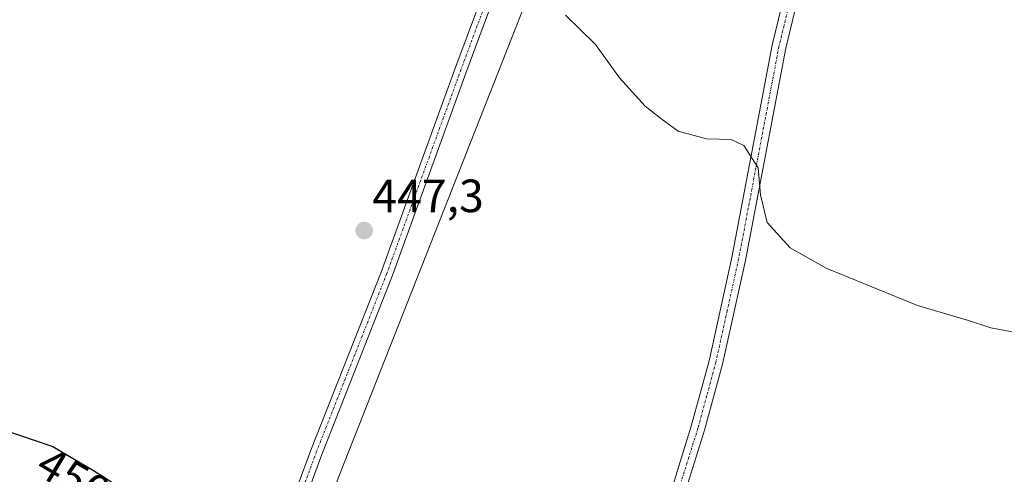
# Model space of a CAD drawing. Units: metres. Extents: x 638558 to 641989, y 4708993 to 4711375.
# Drawn here: x 640558 to 640769, y 4710187 to 4710284 of the extents above; entities that cross this region are included whole.
import ezdxf
from ezdxf.enums import TextEntityAlignment as Align

# ---------------------------------------------------------------- set-up
doc = ezdxf.new("R2010")
doc.units = ezdxf.units.M
doc.header["$MEASUREMENT"] = 0
doc.linetypes.add('TRAZO_Y_PUNTO', pattern=[1, 0.5, -0.25, 0, -0.25])
for name, color, linetype, lineweight in [('Camino', 19, 'Continuous', 0), ('Camino Cxs', 19, 'Continuous', 0), ('Camino eje', 39, 'TRAZO_Y_PUNTO', 13), ('Carátula', 7, 'Continuous', 5), ('Curva de nivel maestra', 36, 'Continuous', 30), ('Curva de nivel normal', 36, 'Continuous', 0), ('Entidad de ámbito territorial', 19, 'Continuous', 0), ('Entidad de ámbito territorial CxS', 92, 'Continuous', 0), ('Pista no pavimentada', 254, 'Continuous', 13), ('Pista no pavimentada Cxs', 254, 'Continuous', 0), ('Pista pavimentada eje', 135, 'TRAZO_Y_PUNTO', 0), ('Punto de cota en terreno', 7, 'Continuous', 0), ('Rótulo de curva de nivel directora', 19, 'Continuous', 0), ('Rótulo de punto de cota en terreno', 19, 'Continuous', 0)]:
    doc.layers.add(name, color=color, linetype=linetype, lineweight=lineweight)
doc.styles.add('Arial', font='txt', dxfattribs={"height": 0.2})

# ---------------------------------------------------------------- blocks, each defined once
blk = doc.blocks.new('5PATER')
at = {"layer": 'Carátula', "linetype": 'Continuous', "lineweight": 5}
h = blk.add_hatch(color=250, dxfattribs=at)
edge = h.paths.add_edge_path()
edge.add_ellipse((0, 0.01), major_axis=(-1.33, -1.34), ratio=0.999422, start_angle=0, end_angle=360)

msp = doc.modelspace()

# ---------------------------------------------------------------- linework, layer by layer
at = {"layer": 'Camino', "color": 19, "linetype": 'Continuous', "lineweight": 0}
for points in [[(640666.62, 4710308.93, 444.5), (640653.25, 4710272.95, 446.25), (640637.44, 4710229.42, 447.51), (640622.37, 4710191.25, 448.92), (640605.55, 4710145.43, 450.68), (640602.33, 4710140.34, 450.85), (640599.05, 4710139.14, 450.95), (640596.16, 4710139.14, 451.01), (640593.37, 4710140.26, 451.01), (640585.18, 4710145.97, 451.07), (640580.28, 4710150.13, 451.05), (640543.33, 4710180.51, 450.72), (640523.16, 4710196.8, 450.43), (640485.58, 4710227.34, 449.57), (640478.71, 4710230.66, 449.53), (640469.02, 4710234.44, 449.43), (640461.28, 4710234.21, 449.47), (640416.31, 4710231.29, 449.57), (640361.32, 4710228.13, 449.68), (640340.07, 4710228.37, 449.72)], [(640340.2, 4710230.87, 449.64), (640361.26, 4710230.63, 449.62), (640416.16, 4710233.79, 449.48), (640461.16, 4710236.71, 449.37), (640469.46, 4710236.96, 449.33), (640479.71, 4710232.96, 449.47), (640486.93, 4710229.47, 449.47), (640524.73, 4710198.74, 450.32), (640544.91, 4710182.45, 450.59), (640581.88, 4710152.05, 450.95), (640586.71, 4710147.95, 450.94), (640594.56, 4710142.47, 450.93), (640596.64, 4710141.64, 450.92), (640598.61, 4710141.64, 450.89), (640600.67, 4710142.39, 450.83), (640603.29, 4710146.54, 450.69), (640620.03, 4710192.14, 448.93), (640635.1, 4710230.31, 447.52), (640650.9, 4710273.82, 446.44), (640664.28, 4710309.81, 444.51)]]:
    msp.add_polyline3d(points, dxfattribs=at)
at = {"layer": 'Camino Cxs', "color": 19, "linetype": 'Continuous', "lineweight": 0}
for points in [[(640666.62, 4710308.93, 444.5), (640653.25, 4710272.95, 446.25), (640637.44, 4710229.42, 447.51), (640622.37, 4710191.25, 448.92), (640605.55, 4710145.43, 450.68), (640602.33, 4710140.34, 450.85), (640599.05, 4710139.14, 450.95), (640596.16, 4710139.14, 451.01), (640593.37, 4710140.26, 451.01), (640585.18, 4710145.97, 451.07), (640580.28, 4710150.13, 451.05), (640543.33, 4710180.51, 450.72), (640523.16, 4710196.8, 450.43), (640485.58, 4710227.34, 449.57), (640478.71, 4710230.66, 449.53), (640469.02, 4710234.44, 449.43), (640461.28, 4710234.21, 449.47), (640416.31, 4710231.29, 449.57), (640361.32, 4710228.13, 449.68), (640340.07, 4710228.37, 449.72)], [(640340.2, 4710230.87, 449.64), (640361.26, 4710230.63, 449.62), (640416.16, 4710233.79, 449.48), (640461.16, 4710236.71, 449.37), (640469.46, 4710236.96, 449.33), (640479.71, 4710232.96, 449.47), (640486.93, 4710229.47, 449.47), (640524.73, 4710198.74, 450.32), (640544.91, 4710182.45, 450.59), (640581.88, 4710152.05, 450.95), (640586.71, 4710147.95, 450.94), (640594.56, 4710142.47, 450.93), (640596.64, 4710141.64, 450.92), (640598.61, 4710141.64, 450.89), (640600.67, 4710142.39, 450.83), (640603.29, 4710146.54, 450.69), (640620.03, 4710192.14, 448.93), (640635.1, 4710230.31, 447.52), (640650.9, 4710273.82, 446.44), (640664.28, 4710309.81, 444.51)]]:
    msp.add_polyline3d(points, dxfattribs=at)
at = {"layer": 'Camino eje', "color": 39, "linetype": 'TRAZO_Y_PUNTO', "lineweight": 13}
msp.add_polyline3d([(640340.14, 4710229.62, 449.68), (640361.29, 4710229.38, 449.65), (640416.24, 4710232.54, 449.52), (640461.22, 4710235.46, 449.42), (640469.24, 4710235.7, 449.38), (640479.21, 4710231.81, 449.5), (640486.26, 4710228.41, 449.51), (640523.94, 4710197.77, 450.37), (640544.12, 4710181.48, 450.65), (640581.08, 4710151.09, 450.99), (640585.94, 4710146.96, 450.99), (640593.97, 4710141.36, 450.97), (640596.4, 4710140.39, 450.97), (640598.83, 4710140.39, 450.92), (640601.5, 4710141.36, 450.84), (640604.42, 4710145.98, 450.68), (640621.2, 4710191.69, 448.94), (640636.27, 4710229.87, 447.53), (640652.08, 4710273.39, 446.41), (640665.45, 4710309.37, 444.51), (640672.26, 4710327.6, 444.1), (640676.39, 4710335.14, 443.78), (640680.59, 4710347.41, 443.34)], dxfattribs=at)
at = {"layer": 'Curva de nivel maestra', "color": 36, "linetype": 'Continuous', "lineweight": 30}
msp.add_polyline3d([(640550.42, 4710197.76, 450), (640564.79, 4710192.97, 450), (640573.47, 4710187.8, 450), (640581.9, 4710182.42, 450)], dxfattribs=at)
at = {"layer": 'Curva de nivel normal', "color": 36, "linetype": 'Continuous', "lineweight": 0}
msp.add_polyline3d([(640674.59, 4710285.4, 445), (640681.05, 4710279.07, 445), (640686.17, 4710271.95, 445), (640691.68, 4710265.85, 445), (640695, 4710263.26, 445), (640698.74, 4710260.5, 445), (640704.76, 4710258.91, 445), (640710.11, 4710258.74, 445), (640712.77, 4710257.46, 445), (640715.86, 4710252.68, 445), (640716.36, 4710246.88, 445), (640717.8, 4710240.91, 445), (640722.69, 4710235.54, 445), (640730.42, 4710231.19, 445), (640750, 4710223.12, 445), (640760.88, 4710219.96, 445), (640765.71, 4710218.38, 445), (640774.14, 4710216.79, 445)], dxfattribs=at)
at = {"layer": 'Entidad de ámbito territorial', "color": 19, "linetype": 'Continuous', "lineweight": 0}
msp.add_polyline3d([(640778.29, 4710303.92, 443.22), (640763.13, 4710322.13, 442.5), (640750.08, 4710337.32, 442.06), (640748.36, 4710339.33, 441.89), (640744.61, 4710342.96, 441.85), (640742.1, 4710341.27, 441.87), (640737.5, 4710334.46, 441.94), (640730.53, 4710324.94, 442.48), (640726.18, 4710318.65, 442.88), (640713.49, 4710325.32, 442.56), (640695.48, 4710338.78, 442.43), (640688.91, 4710344.56, 442.75), (640686.19, 4710339.15, 443.43), (640605.02, 4710133.19, 450.97), (640481, 4710233.29, 449.45), (640407.57, 4710221.36, 450.03), (640392.21, 4710219.61, 450.28), (640372.88, 4710220.33, 450.16), (640354.02, 4710222.46, 450.02)], dxfattribs=at)
at = {"layer": 'Entidad de ámbito territorial CxS', "color": 92, "linetype": 'Continuous', "lineweight": 0}
for points in [[(640778.29, 4710303.92, 443.22), (640763.13, 4710322.13, 442.5), (640750.08, 4710337.32, 442.06), (640748.36, 4710339.33, 441.89), (640744.61, 4710342.96, 441.85), (640742.1, 4710341.27, 441.87), (640737.5, 4710334.46, 441.94), (640730.53, 4710324.94, 442.48), (640726.18, 4710318.65, 442.88), (640713.49, 4710325.32, 442.56), (640695.48, 4710338.78, 442.43), (640688.91, 4710344.56, 442.75), (640686.19, 4710339.15, 443.43), (640605.02, 4710133.19, 450.97), (640481, 4710233.29, 449.45), (640407.57, 4710221.36, 450.03), (640392.21, 4710219.61, 450.28), (640372.88, 4710220.33, 450.16), (640354.02, 4710222.46, 450.02)], [(640778.29, 4710303.92, 443.22), (640763.13, 4710322.13, 442.5), (640750.08, 4710337.32, 442.06), (640748.36, 4710339.33, 441.89), (640744.61, 4710342.96, 441.85), (640742.1, 4710341.27, 441.87), (640737.5, 4710334.46, 441.94), (640730.53, 4710324.94, 442.48), (640726.18, 4710318.64, 442.88), (640713.49, 4710325.32, 442.56), (640695.48, 4710338.78, 442.43), (640688.91, 4710344.56, 442.75), (640686.19, 4710339.15, 443.43), (640605.02, 4710133.19, 450.97), (640481, 4710233.29, 449.45), (640407.57, 4710221.36, 450.03), (640392.21, 4710219.61, 450.28), (640372.88, 4710220.33, 450.16), (640354.02, 4710222.46, 450.02)]]:
    msp.add_polyline3d(points, dxfattribs=at)
at = {"layer": 'Pista no pavimentada', "color": 254, "linetype": 'Continuous', "lineweight": 13}
for points in [[(640733.84, 4710321.23, 442.6), (640731.45, 4710316.62, 442.73), (640728.66, 4710306.8, 442.97), (640721.76, 4710278.34, 443.94), (640713.13, 4710232.83, 445.53), (640708.23, 4710210.61, 446.32), (640704.38, 4710196.43, 446.81), (640700.43, 4710183.84, 447.31), (640696.41, 4710173.29, 447.75), (640690.25, 4710159.49, 448.34), (640669.44, 4710117.18, 450.24), (640662.43, 4710104.15, 450.79), (640657.41, 4710096.43, 451.11), (640651.49, 4710090.25, 451.52), (640644.21, 4710084.68, 451.91), (640631.07, 4710075.35, 452.59), (640625.6, 4710070.52, 452.89), (640621.36, 4710065.69, 453.09), (640618.54, 4710061.09, 453.35), (640616.13, 4710055.83, 453.23), (640615.23, 4710053.02, 453.27), (640615.43, 4710051.51, 453.25), (640617.36, 4710049.26, 453.19)], [(640604.62, 4710054.63, 453.49), (640609.01, 4710054.11, 453.36), (640610.94, 4710054.66, 453.33), (640612.94, 4710056.59, 453.35), (640615.94, 4710062.54, 453.28), (640618.96, 4710067.46, 453.05), (640623.49, 4710072.62, 452.77), (640629.22, 4710077.68, 452.45), (640637.97, 4710083.9, 451.96), (640649.47, 4710092.44, 451.41), (640655.07, 4710098.28, 451.1), (640659.87, 4710105.67, 450.83), (640666.8, 4710118.54, 450.29), (640687.56, 4710160.75, 448.44), (640693.66, 4710174.43, 447.83), (640697.62, 4710184.82, 447.4), (640701.53, 4710197.26, 446.91), (640705.34, 4710211.32, 446.41), (640710.22, 4710233.43, 445.66), (640718.85, 4710278.97, 444.06), (640725.7, 4710307.19, 443.16), (640725.77, 4710310.51, 443.08), (640724.51, 4710313.68, 443.04), (640722.76, 4710315.24, 443.06)]]:
    msp.add_polyline3d(points, dxfattribs=at)
at = {"layer": 'Pista no pavimentada Cxs', "color": 254, "linetype": 'Continuous', "lineweight": 0}
for points in [[(640697.62, 4710184.82, 447.4), (640701.53, 4710197.26, 446.91), (640705.34, 4710211.32, 446.41), (640710.22, 4710233.43, 445.66), (640718.85, 4710278.97, 444.06), (640725.7, 4710307.19, 443.16)], [(640728.66, 4710306.8, 442.97), (640721.76, 4710278.34, 443.94), (640713.13, 4710232.83, 445.53), (640708.23, 4710210.61, 446.32), (640704.38, 4710196.43, 446.81), (640700.43, 4710183.84, 447.31)]]:
    msp.add_polyline3d(points, dxfattribs=at)
at = {"layer": 'Pista pavimentada eje', "color": 135, "linetype": 'TRAZO_Y_PUNTO', "lineweight": 0}
msp.add_polyline3d([(640723.73, 4710292.77, 443.48), (640720.31, 4710278.66, 444.01), (640715.99, 4710255.89, 444.82), (640711.68, 4710233.13, 445.62), (640709.24, 4710222.08, 445.96), (640706.79, 4710210.97, 446.38), (640704.86, 4710203.88, 446.63), (640702.96, 4710196.85, 446.86), (640701, 4710190.63, 447.11), (640699.03, 4710184.33, 447.35)], dxfattribs=at)

# ---------------------------------------------------------------- block references
at = {"layer": 'Punto de cota en terreno', "linetype": 'Continuous', "lineweight": 0}
msp.add_blockref('5PATER', (640631.47, 4710239.21, 447.3), dxfattribs=at)

# ---------------------------------------------------------------- texts
at = {"layer": 'Rótulo de curva de nivel directora', "color": 19, "linetype": 'Continuous', "lineweight": 0, "style": 'Arial'}
msp.add_text('450', height=7, rotation=-30.779, dxfattribs=at).set_placement((640569.24, 4710186.21), align=Align.MIDDLE_CENTER)
at = {"layer": 'Rótulo de punto de cota en terreno', "color": 19, "linetype": 'Continuous', "lineweight": 0, "style": 'Arial'}
msp.add_text('447,3', height=7, dxfattribs=at).set_placement((640633.23, 4710240.97), align=Align.BOTTOM_LEFT)

doc.saveas('drawing.dxf')
